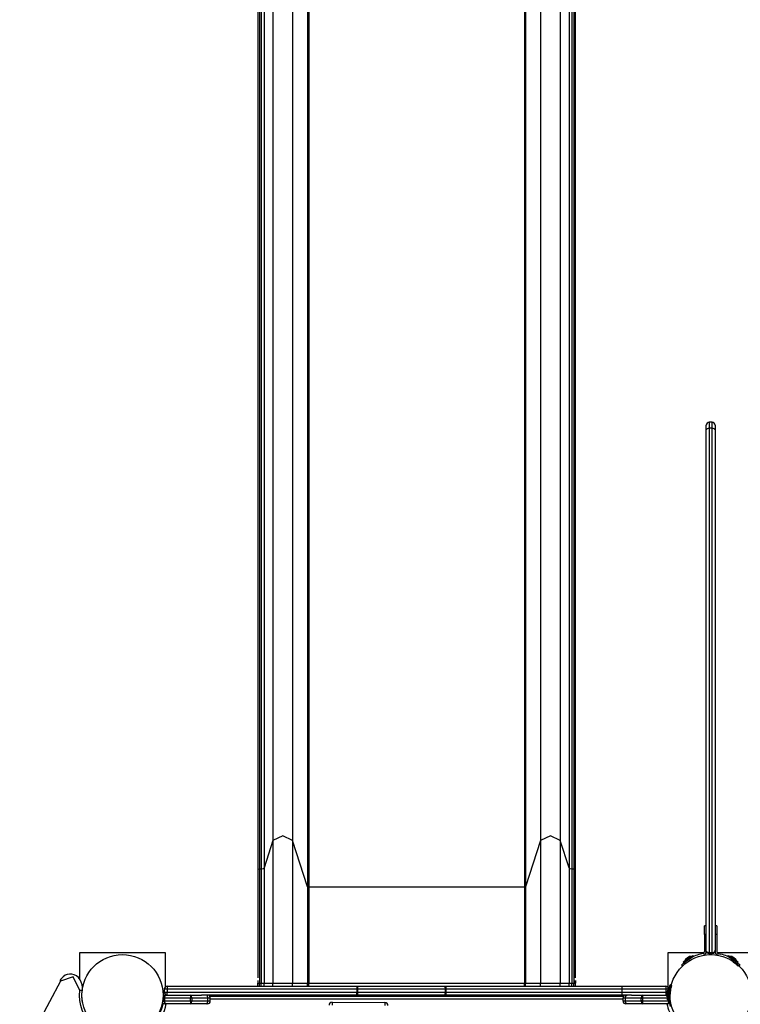
# Model space of a CAD drawing. Units: inches. Extents: x 233 to 361, y 128 to 291.
# Drawn here: x 258 to 271, y 178 to 195 of the extents above; entities that cross this region are included whole.
import ezdxf

# ---------------------------------------------------------------- set-up
doc = ezdxf.new("R2010")
doc.units = ezdxf.units.IN
doc.header["$MEASUREMENT"] = 0
doc.layers.add('Ebene 1', color=7, linetype='Continuous')

# ---------------------------------------------------------------- blocks, each defined once
blk = doc.blocks.new('block 2')
at = {"layer": 'Ebene 1', "color": 179, "lineweight": 25, "true_color": 0x1a171b}
for points in [[(262.628, 197.031), (262.628, 180.816)], [(262.963, 197.031), (262.963, 180.816)], [(267.177, 197.031), (267.177, 180.816)], [(267.512, 197.031), (267.512, 180.816)], [(262.37, 196.527), (262.37, 180.312)], [(262.397, 196.542), (262.397, 180.327)], [(262.427, 196.542), (262.427, 180.327)], [(262.477, 196.565), (262.477, 180.35)], [(267.663, 196.565), (267.663, 180.35)], [(267.712, 196.542), (267.712, 180.327)], [(267.742, 196.542), (267.742, 180.327)], [(267.77, 180.312), (267.77, 196.527)], [(263.217, 196.245), (263.217, 180.03)], [(263.237, 196.236), (263.237, 180.021)], [(266.903, 196.236), (266.903, 180.021)], [(266.923, 196.245), (266.923, 180.03)], [(270.095, 187.931), (270.045, 187.931)], [(270.045, 187.931), (270.045, 187.904), (270.045, 187.83)], [(270.095, 187.83), (270.095, 187.904), (270.095, 187.931)], [(269.995, 187.801), (269.995, 187.86), (269.995, 187.881)], [(270.045, 187.83), (270.009, 187.821), (269.995, 187.801)], [(269.995, 178.941), (269.995, 180.46), (269.995, 182.006), (269.995, 183.547), (269.995, 185.048), (269.995, 186.476), (269.995, 187.801)], [(270.095, 187.83), (270.045, 187.83)], [(270.045, 187.83), (270.045, 186.496), (270.045, 185.056), (270.045, 183.544), (270.045, 181.992), (270.045, 180.434), (270.045, 178.906)], [(270.095, 178.906), (270.095, 180.434), (270.095, 181.992), (270.095, 183.544), (270.095, 185.056), (270.095, 186.496), (270.095, 187.83)], [(270.145, 187.801), (270.13, 187.821), (270.095, 187.83)], [(270.145, 187.881), (270.145, 187.86), (270.145, 187.801)], [(270.145, 187.801), (270.145, 186.476), (270.145, 185.048), (270.145, 183.547), (270.145, 182.006), (270.145, 180.46), (270.145, 178.941)], [(262.963, 180.816), (262.795, 180.893), (262.628, 180.816)], [(267.512, 180.816), (267.345, 180.893), (267.177, 180.816)], [(262.628, 180.816), (262.477, 180.35)], [(262.628, 180.816), (262.628, 179.653), (262.628, 178.387)], [(263.217, 180.03), (262.963, 180.816)], [(262.963, 180.816), (262.963, 179.653), (262.963, 178.387)], [(267.177, 180.816), (266.923, 180.03)], [(267.177, 180.816), (267.177, 179.653), (267.177, 178.387)], [(267.663, 180.35), (267.512, 180.816)], [(267.512, 180.816), (267.512, 179.653), (267.512, 178.387)], [(262.397, 180.327), (262.378, 180.323), (262.37, 180.312)], [(262.37, 180.312), (262.37, 179.435), (262.37, 178.481)], [(262.427, 180.327), (262.397, 180.327)], [(262.397, 180.327), (262.397, 179.399), (262.397, 178.387)], [(262.477, 180.35), (262.459, 180.334), (262.427, 180.327)], [(262.427, 180.327), (262.427, 179.399), (262.427, 178.387)], [(262.477, 180.35), (262.477, 179.411), (262.477, 178.387)], [(267.663, 180.35), (267.663, 179.411), (267.663, 178.387)], [(267.712, 180.327), (267.68, 180.334), (267.663, 180.35)], [(267.742, 180.327), (267.712, 180.327)], [(267.712, 180.327), (267.712, 179.399), (267.712, 178.387)], [(267.742, 180.327), (267.742, 179.399), (267.742, 178.387)], [(267.77, 180.312), (267.762, 180.323), (267.742, 180.327)], [(267.77, 178.48), (267.77, 179.435), (267.77, 180.312)], [(263.217, 180.03), (263.217, 179.244), (263.217, 178.387)], [(263.237, 180.021), (263.224, 180.023), (263.217, 180.03)], [(266.903, 180.021), (263.237, 180.021)], [(263.237, 180.021), (263.237, 179.239), (263.237, 178.387)], [(266.923, 180.03), (266.916, 180.023), (266.903, 180.021)], [(266.903, 180.021), (266.903, 179.239), (266.903, 178.387)], [(266.923, 180.03), (266.923, 179.244), (266.923, 178.387)], [(269.995, 179.367), (269.965, 179.367)], [(269.965, 179.217), (269.965, 179.323), (269.965, 179.367)], [(269.965, 179.217), (269.965, 178.926)], [(269.995, 179.217), (269.965, 179.217)], [(270.175, 179.367), (270.145, 179.367)], [(270.175, 179.217), (270.145, 179.217)], [(270.175, 179.367), (270.175, 179.323), (270.175, 179.217)], [(270.175, 179.217), (270.175, 178.926)], [(259.345, 178.912), (260.795, 178.912)], [(259.345, 178.446), (259.345, 178.912)], [(260.795, 178.912), (260.795, 178.323)], [(269.345, 178.323), (269.345, 178.912)], [(269.345, 178.912), (269.962, 178.912)], [(269.943, 178.897), (269.894, 178.883)], [(269.994, 178.912), (270.005, 178.912)], [(269.995, 178.926), (269.995, 178.951)], [(270.045, 178.906), (270.025, 178.909), (270.009, 178.917), (269.998, 178.928), (269.995, 178.941)], [(270.045, 178.891), (270.025, 178.895), (270.009, 178.906), (269.998, 178.923), (269.995, 178.941)], [(270.095, 178.906), (270.045, 178.906)], [(270.045, 178.906), (270.045, 178.895), (270.045, 178.891)], [(270.095, 178.891), (270.045, 178.891)], [(270.145, 178.941), (270.141, 178.928), (270.131, 178.917), (270.115, 178.909), (270.095, 178.906)], [(270.145, 178.941), (270.141, 178.923), (270.131, 178.906), (270.115, 178.895), (270.095, 178.891)], [(270.095, 178.891), (270.095, 178.895), (270.095, 178.906)], [(270.135, 178.912), (270.146, 178.912)], [(270.145, 178.926), (270.145, 178.951)], [(270.178, 178.912), (270.795, 178.912)], [(270.197, 178.897), (270.245, 178.883)], [(269.576, 178.698), (269.577, 178.699), (269.578, 178.701), (269.58, 178.702), (269.582, 178.704), (269.585, 178.707), (269.588, 178.71), (269.591, 178.713), (269.595, 178.717), (269.599, 178.721), (269.604, 178.725), (269.609, 178.729), (269.61, 178.73), (269.61, 178.731), (269.611, 178.732), (269.612, 178.732), (269.612, 178.733), (269.613, 178.734), (269.614, 178.734), (269.615, 178.735), (269.616, 178.735), (269.616, 178.736), (269.617, 178.737), (269.618, 178.737), (269.618, 178.738), (269.62, 178.739), (269.62, 178.739), (269.621, 178.74), (269.622, 178.741), (269.623, 178.741), (269.624, 178.742), (269.624, 178.743), (269.625, 178.743), (269.626, 178.744), (269.627, 178.745), (269.628, 178.745), (269.628, 178.746), (269.629, 178.747), (269.63, 178.748), (269.631, 178.748), (269.632, 178.749), (269.632, 178.75), (269.634, 178.751), (269.635, 178.751), (269.635, 178.752), (269.636, 178.753), (269.637, 178.754), (269.638, 178.754), (269.639, 178.755), (269.64, 178.756), (269.641, 178.756), (269.642, 178.757), (269.643, 178.758), (269.644, 178.759), (269.645, 178.759), (269.646, 178.76), (269.647, 178.761), (269.647, 178.762), (269.648, 178.762), (269.65, 178.763), (269.651, 178.764), (269.652, 178.765), (269.652, 178.765), (269.653, 178.766), (269.655, 178.767), (269.656, 178.768), (269.657, 178.768), (269.657, 178.769), (269.658, 178.77), (269.659, 178.77), (269.66, 178.771), (269.662, 178.772), (269.662, 178.773), (269.664, 178.774), (269.665, 178.774), (269.666, 178.775), (269.667, 178.776), (269.668, 178.776), (269.668, 178.777), (269.67, 178.778), (269.671, 178.779), (269.672, 178.779), (269.673, 178.78), (269.674, 178.781), (269.675, 178.782), (269.676, 178.783), (269.677, 178.783), (269.678, 178.784), (269.679, 178.785), (269.681, 178.785), (269.682, 178.786), (269.683, 178.787), (269.684, 178.787), (269.685, 178.788), (269.686, 178.789), (269.687, 178.79), (269.688, 178.791), (269.689, 178.791), (269.69, 178.792), (269.692, 178.793), (269.693, 178.794), (269.694, 178.794), (269.695, 178.795), (269.696, 178.796)], [(269.604, 178.754), (269.688, 178.808), (269.771, 178.862)], [(269.604, 178.754), (269.612, 178.741)], [(269.612, 178.741), (269.635, 178.756), (269.692, 178.793)], [(269.647, 178.806), (269.633, 178.773)], [(269.647, 178.806), (269.677, 178.825), (269.706, 178.844)], [(269.709, 178.775), (269.696, 178.796)], [(269.742, 178.843), (269.706, 178.844)], [(269.708, 178.803), (269.759, 178.837), (269.78, 178.85)], [(269.738, 178.82), (269.738, 178.823)], [(269.78, 178.85), (269.771, 178.862)], [(269.942, 178.866), (269.95, 178.867)], [(270.197, 178.866), (270.189, 178.867)], [(270.368, 178.862), (270.36, 178.85)], [(270.36, 178.85), (270.38, 178.837), (270.432, 178.803)], [(270.368, 178.862), (270.452, 178.808), (270.536, 178.754)], [(270.433, 178.844), (270.397, 178.843)], [(270.402, 178.823), (270.402, 178.82)], [(270.428, 178.77), (270.44, 178.762), (270.452, 178.754), (270.463, 178.746), (270.474, 178.738), (270.494, 178.722), (270.511, 178.707), (270.524, 178.695), (270.534, 178.685), (270.537, 178.682), (270.54, 178.68), (270.542, 178.678), (270.542, 178.677)], [(270.431, 178.775), (270.444, 178.796)], [(270.433, 178.844), (270.463, 178.825), (270.492, 178.806)], [(270.444, 178.796), (270.445, 178.795), (270.445, 178.795), (270.446, 178.795), (270.446, 178.794), (270.447, 178.794), (270.448, 178.794), (270.448, 178.793), (270.449, 178.793), (270.449, 178.793), (270.45, 178.792), (270.45, 178.791), (270.451, 178.791), (270.451, 178.791), (270.452, 178.79), (270.452, 178.79), (270.453, 178.789), (270.454, 178.789), (270.454, 178.789), (270.455, 178.788), (270.455, 178.788), (270.456, 178.788), (270.457, 178.787), (270.457, 178.787), (270.458, 178.786), (270.458, 178.786), (270.459, 178.786), (270.459, 178.785), (270.46, 178.785), (270.46, 178.785), (270.461, 178.784), (270.462, 178.784), (270.462, 178.784), (270.463, 178.783), (270.463, 178.783), (270.464, 178.782), (270.464, 178.782), (270.465, 178.782), (270.465, 178.781), (270.466, 178.781), (270.467, 178.78), (270.467, 178.78), (270.468, 178.78), (270.468, 178.779), (270.469, 178.779), (270.469, 178.779), (270.47, 178.778), (270.47, 178.778), (270.471, 178.777), (270.472, 178.777), (270.472, 178.776), (270.473, 178.776), (270.473, 178.776), (270.474, 178.776), (270.474, 178.775), (270.475, 178.775), (270.475, 178.774), (270.476, 178.774), (270.477, 178.773), (270.477, 178.773), (270.477, 178.773), (270.478, 178.772), (270.479, 178.772), (270.479, 178.772), (270.48, 178.771), (270.48, 178.77), (270.481, 178.77), (270.481, 178.77), (270.482, 178.769), (270.482, 178.769), (270.483, 178.769), (270.483, 178.768), (270.484, 178.768), (270.484, 178.768), (270.485, 178.767), (270.485, 178.767), (270.486, 178.766), (270.486, 178.766), (270.487, 178.766), (270.487, 178.765), (270.488, 178.765), (270.488, 178.765), (270.489, 178.764), (270.489, 178.764), (270.49, 178.764), (270.49, 178.763), (270.491, 178.762), (270.492, 178.762), (270.492, 178.762), (270.492, 178.762), (270.493, 178.761), (270.493, 178.761), (270.494, 178.76), (270.494, 178.76), (270.495, 178.759), (270.495, 178.759), (270.496, 178.759), (270.496, 178.758), (270.497, 178.758), (270.497, 178.757), (270.498, 178.757), (270.498, 178.757), (270.499, 178.756), (270.499, 178.756), (270.5, 178.756), (270.5, 178.755), (270.501, 178.755), (270.501, 178.754), (270.502, 178.754), (270.502, 178.754), (270.503, 178.753), (270.503, 178.753), (270.504, 178.753), (270.504, 178.752), (270.505, 178.752), (270.505, 178.752), (270.505, 178.751), (270.506, 178.751), (270.506, 178.751), (270.507, 178.75), (270.508, 178.75), (270.508, 178.749), (270.508, 178.749), (270.509, 178.748), (270.509, 178.748), (270.51, 178.748), (270.51, 178.747), (270.511, 178.747), (270.511, 178.747), (270.511, 178.746), (270.512, 178.746), (270.512, 178.745), (270.513, 178.745), (270.513, 178.745), (270.513, 178.744), (270.514, 178.744), (270.515, 178.744), (270.515, 178.743), (270.515, 178.743), (270.516, 178.743), (270.516, 178.742), (270.517, 178.742), (270.517, 178.742), (270.517, 178.741), (270.518, 178.741), (270.518, 178.741), (270.519, 178.74), (270.519, 178.74), (270.519, 178.739), (270.52, 178.739), (270.521, 178.739), (270.521, 178.738), (270.521, 178.738), (270.521, 178.738), (270.522, 178.737), (270.522, 178.737), (270.523, 178.737), (270.523, 178.736), (270.524, 178.736), (270.524, 178.736), (270.524, 178.735), (270.525, 178.735), (270.525, 178.735), (270.525, 178.734), (270.526, 178.734), (270.526, 178.734), (270.527, 178.733), (270.527, 178.733), (270.528, 178.732), (270.528, 178.732), (270.528, 178.732), (270.529, 178.732), (270.529, 178.731), (270.529, 178.731), (270.53, 178.731), (270.53, 178.73), (270.53, 178.73), (270.531, 178.729), (270.531, 178.729), (270.531, 178.729), (270.532, 178.728), (270.532, 178.728), (270.532, 178.728), (270.533, 178.727), (270.533, 178.727), (270.534, 178.727), (270.534, 178.727), (270.534, 178.726), (270.535, 178.726), (270.535, 178.726), (270.535, 178.725), (270.536, 178.725), (270.536, 178.725), (270.536, 178.725), (270.537, 178.724), (270.537, 178.724), (270.537, 178.724), (270.538, 178.723), (270.538, 178.723), (270.538, 178.723), (270.539, 178.723), (270.539, 178.722), (270.539, 178.722), (270.54, 178.722), (270.54, 178.722), (270.54, 178.721), (270.541, 178.721), (270.541, 178.721), (270.541, 178.72), (270.541, 178.72), (270.542, 178.72), (270.542, 178.719), (270.542, 178.719), (270.543, 178.719), (270.543, 178.719), (270.543, 178.718), (270.543, 178.718), (270.544, 178.717), (270.544, 178.717), (270.544, 178.717), (270.545, 178.717), (270.545, 178.717), (270.545, 178.717), (270.545, 178.716), (270.546, 178.716), (270.546, 178.715), (270.546, 178.715), (270.547, 178.715), (270.547, 178.715), (270.547, 178.715), (270.547, 178.715), (270.547, 178.714), (270.548, 178.714), (270.548, 178.714), (270.549, 178.713), (270.549, 178.713), (270.549, 178.712), (270.55, 178.712), (270.551, 178.711), (270.551, 178.711), (270.551, 178.711), (270.552, 178.71), (270.552, 178.71), (270.553, 178.709), (270.553, 178.709), (270.553, 178.708), (270.554, 178.708), (270.554, 178.708), (270.555, 178.707), (270.555, 178.707), (270.555, 178.707), (270.556, 178.706), (270.556, 178.706), (270.556, 178.706), (270.557, 178.705), (270.557, 178.705), (270.557, 178.705), (270.558, 178.704), (270.558, 178.704), (270.558, 178.704), (270.559, 178.703), (270.559, 178.703), (270.559, 178.703), (270.56, 178.703), (270.56, 178.702), (270.56, 178.702), (270.56, 178.702), (270.561, 178.701), (270.561, 178.701), (270.561, 178.701), (270.562, 178.7), (270.562, 178.7), (270.562, 178.7), (270.562, 178.699), (270.563, 178.699), (270.563, 178.699), (270.563, 178.698), (270.564, 178.698)], [(270.447, 178.794), (270.504, 178.756), (270.528, 178.741)], [(270.452, 178.754), (270.474, 178.738), (270.508, 178.71)], [(270.464, 178.753), (270.467, 178.757)], [(270.507, 178.773), (270.492, 178.806)], [(270.524, 178.735), (270.525, 178.735), (270.525, 178.734), (270.526, 178.734), (270.526, 178.734), (270.527, 178.733), (270.527, 178.733), (270.528, 178.732), (270.528, 178.732), (270.528, 178.732), (270.529, 178.732), (270.529, 178.731), (270.529, 178.731), (270.53, 178.731), (270.53, 178.73), (270.53, 178.73), (270.531, 178.729), (270.531, 178.729), (270.531, 178.729), (270.532, 178.728), (270.532, 178.728), (270.532, 178.728), (270.533, 178.727), (270.533, 178.727), (270.534, 178.727), (270.534, 178.727), (270.534, 178.726), (270.535, 178.726), (270.535, 178.726), (270.535, 178.725), (270.536, 178.725), (270.536, 178.725), (270.536, 178.725), (270.537, 178.724), (270.537, 178.724), (270.537, 178.724), (270.538, 178.723), (270.538, 178.723), (270.538, 178.723), (270.539, 178.723), (270.539, 178.722), (270.539, 178.722), (270.54, 178.722), (270.54, 178.722), (270.54, 178.721), (270.541, 178.721), (270.541, 178.721), (270.541, 178.72), (270.541, 178.72), (270.542, 178.72), (270.542, 178.719), (270.542, 178.719), (270.543, 178.719), (270.543, 178.719), (270.543, 178.718), (270.543, 178.718), (270.544, 178.717), (270.544, 178.717), (270.544, 178.717), (270.545, 178.717), (270.545, 178.717), (270.545, 178.717), (270.545, 178.716), (270.546, 178.716), (270.546, 178.715), (270.546, 178.715), (270.547, 178.715), (270.547, 178.715), (270.547, 178.715), (270.547, 178.715), (270.547, 178.714), (270.548, 178.714), (270.548, 178.714), (270.549, 178.713), (270.549, 178.713), (270.549, 178.712), (270.55, 178.712), (270.551, 178.711), (270.551, 178.711), (270.551, 178.711), (270.552, 178.71), (270.552, 178.71), (270.553, 178.709), (270.553, 178.709), (270.553, 178.708), (270.554, 178.708), (270.554, 178.708), (270.555, 178.707), (270.555, 178.707), (270.555, 178.707), (270.556, 178.706), (270.556, 178.706), (270.556, 178.706), (270.557, 178.705), (270.557, 178.705), (270.557, 178.705), (270.558, 178.704), (270.558, 178.704), (270.558, 178.704), (270.559, 178.703), (270.559, 178.703), (270.559, 178.703), (270.56, 178.703), (270.56, 178.702), (270.56, 178.702), (270.56, 178.702), (270.561, 178.701), (270.561, 178.701), (270.561, 178.701), (270.562, 178.7), (270.562, 178.7), (270.562, 178.7), (270.562, 178.699), (270.563, 178.699), (270.563, 178.699), (270.563, 178.698), (270.564, 178.698)], [(270.528, 178.741), (270.536, 178.754)], [(259.39, 178.26), (259.392, 178.288), (259.391, 178.317), (259.384, 178.363), (259.37, 178.407), (259.348, 178.448), (259.32, 178.484), (259.287, 178.512), (259.25, 178.532), (259.21, 178.543), (259.17, 178.545), (259.131, 178.538), (259.095, 178.523), (259.061, 178.5), (259.032, 178.471), (259.02, 178.456), (259.009, 178.439)], [(269.576, 178.698), (269.587, 178.688), (269.598, 178.677)], [(270.542, 178.677), (270.553, 178.688), (270.564, 178.698)], [(259.018, 178.424), (258.643, 177.719), (258.323, 176.974)], [(259.009, 178.439), (259.01, 178.433), (259.018, 178.424)], [(259.343, 178.267), (259.231, 178.5), (259.018, 178.424)], [(262.37, 178.437), (262.37, 178.387)], [(262.37, 178.437), (262.37, 178.425), (262.37, 178.412), (262.37, 178.406), (262.37, 178.4), (262.37, 178.398), (262.37, 178.397), (262.37, 178.396), (262.37, 178.396), (262.37, 178.396), (262.37, 178.395), (262.37, 178.394), (262.37, 178.393), (262.37, 178.39), (262.37, 178.387)], [(262.37, 178.337), (262.37, 178.387)], [(262.37, 178.387), (262.378, 178.387), (262.397, 178.387)], [(262.397, 178.337), (262.397, 178.387)], [(262.397, 178.387), (262.427, 178.387)], [(262.427, 178.337), (262.427, 178.387)], [(262.427, 178.387), (262.459, 178.387), (262.477, 178.387)], [(262.477, 178.337), (262.477, 178.387)], [(262.477, 178.387), (262.628, 178.387)], [(262.628, 178.337), (262.628, 178.387)], [(262.628, 178.387), (262.795, 178.387), (262.963, 178.387)], [(262.963, 178.337), (262.963, 178.387)], [(262.963, 178.387), (263.217, 178.387)], [(263.217, 178.337), (263.217, 178.387)], [(263.217, 178.387), (263.224, 178.387), (263.237, 178.387)], [(263.237, 178.337), (263.237, 178.387)], [(263.237, 178.387), (266.903, 178.387)], [(266.903, 178.337), (266.903, 178.387)], [(266.903, 178.387), (266.916, 178.387), (266.923, 178.387)], [(266.923, 178.337), (266.923, 178.387)], [(266.923, 178.387), (267.177, 178.387)], [(267.177, 178.337), (267.177, 178.387)], [(267.177, 178.387), (267.345, 178.387), (267.512, 178.387)], [(267.512, 178.337), (267.512, 178.387)], [(267.512, 178.387), (267.663, 178.387)], [(267.663, 178.337), (267.663, 178.387)], [(267.663, 178.387), (267.68, 178.387), (267.712, 178.387)], [(267.712, 178.337), (267.712, 178.387)], [(267.712, 178.387), (267.742, 178.387)], [(267.742, 178.337), (267.742, 178.387)], [(267.742, 178.387), (267.762, 178.387), (267.77, 178.387)], [(267.77, 178.437), (267.77, 178.387)], [(267.77, 178.387), (267.77, 178.393), (267.77, 178.4), (267.77, 178.406), (267.77, 178.412), (267.77, 178.425), (267.77, 178.437)], [(267.77, 178.337), (267.77, 178.387)], [(260.081, 177.447), (259.94, 177.459), (259.803, 177.498), (259.737, 177.528), (259.673, 177.565), (259.613, 177.609), (259.556, 177.66), (259.504, 177.719), (259.457, 177.783), (259.417, 177.854), (259.384, 177.93), (259.36, 178.011), (259.345, 178.095), (259.339, 178.181), (259.343, 178.267)], [(259.385, 178.263), (259.376, 178.263), (259.365, 178.264), (259.354, 178.265), (259.343, 178.267)], [(259.378, 178.267), (259.373, 178.181), (259.379, 178.095), (259.385, 178.058)], [(260.78, 178.287), (260.78, 178.237)], [(260.83, 178.287), (260.794, 178.287), (260.78, 178.287)], [(260.78, 178.237), (260.794, 178.237), (260.83, 178.237)], [(260.83, 178.337), (264.056, 178.337)], [(260.83, 178.337), (260.83, 178.323), (260.83, 178.287)], [(264.056, 178.287), (260.83, 178.287)], [(260.83, 178.287), (260.83, 178.237)], [(260.83, 178.237), (264.056, 178.237)], [(260.83, 178.187), (260.83, 178.202), (260.83, 178.237)], [(264.056, 178.337), (264.056, 178.323), (264.056, 178.287)], [(264.056, 178.337), (264.057, 178.337), (264.059, 178.337)], [(264.056, 178.287), (264.056, 178.237)], [(264.064, 178.287), (264.06, 178.287), (264.056, 178.287)], [(264.056, 178.187), (264.056, 178.202), (264.056, 178.237)], [(264.056, 178.237), (264.06, 178.237), (264.064, 178.237)], [(264.059, 178.337), (265.548, 178.337)], [(264.059, 178.337), (264.063, 178.323), (264.064, 178.287)], [(264.064, 178.237), (264.063, 178.202), (264.059, 178.187)], [(264.064, 178.287), (264.064, 178.237)], [(265.553, 178.287), (264.064, 178.287)], [(264.064, 178.237), (265.553, 178.237)], [(265.548, 178.337), (265.552, 178.323), (265.553, 178.287)], [(265.548, 178.337), (265.559, 178.337), (265.569, 178.337)], [(265.553, 178.237), (265.552, 178.202), (265.548, 178.187)], [(265.553, 178.287), (265.553, 178.237)], [(265.566, 178.287), (265.56, 178.287), (265.553, 178.287)], [(265.553, 178.237), (265.56, 178.237), (265.566, 178.237)], [(265.569, 178.337), (265.568, 178.323), (265.566, 178.287)], [(268.558, 178.287), (265.566, 178.287)], [(265.566, 178.287), (265.566, 178.237)], [(265.566, 178.237), (268.558, 178.237)], [(265.566, 178.237), (265.568, 178.202), (265.569, 178.187)], [(265.569, 178.337), (268.56, 178.337)], [(268.56, 178.337), (268.558, 178.323), (268.558, 178.287)], [(268.558, 178.287), (268.558, 178.237)], [(268.562, 178.287), (268.56, 178.287), (268.558, 178.287)], [(268.558, 178.237), (268.56, 178.237), (268.562, 178.237)], [(268.558, 178.237), (268.558, 178.202), (268.56, 178.187)], [(268.56, 178.337), (268.561, 178.337), (268.562, 178.337)], [(268.562, 178.337), (269.31, 178.337)], [(268.562, 178.337), (268.562, 178.323), (268.562, 178.287)], [(269.31, 178.287), (268.562, 178.287)], [(268.562, 178.287), (268.562, 178.237)], [(268.562, 178.237), (269.31, 178.237)], [(268.562, 178.237), (268.562, 178.202), (268.562, 178.187)], [(269.31, 178.337), (269.31, 178.323), (269.31, 178.287)], [(269.31, 178.287), (269.31, 178.237)], [(269.345, 178.287), (269.329, 178.287), (269.31, 178.287)], [(269.31, 178.237), (269.31, 178.202), (269.31, 178.187)], [(269.31, 178.237), (269.316, 178.237), (269.323, 178.237)], [(269.319, 178.173), (269.321, 178.209), (269.323, 178.243)], [(269.344, 178.273), (269.323, 178.243)], [(269.336, 178.108), (269.341, 178.208), (269.346, 178.308)], [(269.361, 178.307), (269.346, 178.308)], [(269.356, 178.207), (269.356, 178.208), (269.356, 178.208), (269.356, 178.209), (269.356, 178.21), (269.356, 178.21), (269.356, 178.211), (269.356, 178.212), (269.356, 178.212), (269.356, 178.213), (269.356, 178.214), (269.356, 178.214), (269.356, 178.215), (269.356, 178.215), (269.356, 178.216), (269.356, 178.217), (269.356, 178.218), (269.357, 178.218), (269.357, 178.219), (269.357, 178.22), (269.357, 178.221), (269.357, 178.221), (269.357, 178.222), (269.357, 178.223), (269.357, 178.223), (269.357, 178.224), (269.357, 178.224), (269.357, 178.225), (269.357, 178.226), (269.357, 178.227), (269.357, 178.227), (269.357, 178.228), (269.357, 178.229), (269.357, 178.229), (269.357, 178.23), (269.357, 178.231), (269.357, 178.232), (269.357, 178.232), (269.358, 178.233), (269.358, 178.233), (269.358, 178.234), (269.358, 178.235), (269.358, 178.235), (269.358, 178.236), (269.358, 178.237), (269.358, 178.238), (269.358, 178.238), (269.358, 178.239), (269.358, 178.239), (269.358, 178.24), (269.358, 178.241), (269.358, 178.241), (269.358, 178.242), (269.358, 178.243), (269.358, 178.243), (269.359, 178.244), (269.359, 178.245), (269.359, 178.245), (269.359, 178.246), (269.359, 178.247), (269.359, 178.248), (269.359, 178.248), (269.359, 178.249), (269.359, 178.249), (269.359, 178.25), (269.36, 178.251), (269.36, 178.251), (269.36, 178.252), (269.36, 178.253), (269.36, 178.253), (269.36, 178.254), (269.36, 178.254), (269.36, 178.255), (269.36, 178.256), (269.36, 178.256), (269.36, 178.257), (269.36, 178.258), (269.36, 178.258), (269.36, 178.259), (269.361, 178.26), (269.361, 178.26), (269.361, 178.261), (269.361, 178.262), (269.361, 178.262), (269.361, 178.263), (269.361, 178.264), (269.361, 178.264), (269.361, 178.265), (269.361, 178.265), (269.361, 178.266), (269.361, 178.266), (269.361, 178.267), (269.362, 178.268), (269.362, 178.269), (269.362, 178.269), (269.362, 178.27), (269.362, 178.27), (269.362, 178.271), (269.362, 178.272), (269.362, 178.272), (269.362, 178.273), (269.362, 178.273), (269.362, 178.274), (269.362, 178.274), (269.363, 178.275), (269.363, 178.276), (269.363, 178.276), (269.363, 178.277), (269.363, 178.278), (269.363, 178.278), (269.363, 178.279), (269.363, 178.28), (269.363, 178.28), (269.363, 178.281), (269.363, 178.281), (269.363, 178.282), (269.364, 178.282), (269.364, 178.283), (269.364, 178.284), (269.364, 178.284), (269.364, 178.285), (269.364, 178.285), (269.364, 178.286), (269.364, 178.286), (269.364, 178.287), (269.364, 178.287), (269.364, 178.288), (269.365, 178.289), (269.365, 178.29), (269.365, 178.29), (269.365, 178.29), (269.365, 178.291), (269.365, 178.292), (269.365, 178.292), (269.365, 178.293), (269.365, 178.293), (269.365, 178.294), (269.365, 178.294), (269.366, 178.295), (269.366, 178.296), (269.366, 178.296), (269.366, 178.297), (269.366, 178.297), (269.366, 178.298), (269.366, 178.298), (269.367, 178.299), (269.367, 178.299), (269.367, 178.3), (269.367, 178.3), (269.367, 178.301), (269.367, 178.301), (269.367, 178.302), (269.367, 178.302), (269.367, 178.303), (269.367, 178.303), (269.368, 178.304), (269.368, 178.304), (269.368, 178.305), (269.368, 178.306), (269.368, 178.306), (269.368, 178.306), (269.368, 178.307), (269.368, 178.308), (269.368, 178.308), (269.368, 178.309), (269.368, 178.309), (269.369, 178.31), (269.369, 178.31), (269.369, 178.311), (269.369, 178.311), (269.369, 178.312), (269.369, 178.312), (269.369, 178.313), (269.369, 178.313), (269.369, 178.314), (269.369, 178.314), (269.369, 178.315), (269.37, 178.315), (269.37, 178.315), (269.37, 178.316), (269.37, 178.316), (269.37, 178.317), (269.37, 178.317), (269.37, 178.318), (269.37, 178.318), (269.37, 178.319), (269.37, 178.319), (269.37, 178.32), (269.371, 178.32), (269.371, 178.321), (269.371, 178.321), (269.371, 178.322), (269.371, 178.322), (269.371, 178.323), (269.371, 178.323), (269.371, 178.323), (269.371, 178.324), (269.371, 178.324), (269.371, 178.325), (269.372, 178.325), (269.372, 178.325), (269.372, 178.326), (269.372, 178.326), (269.372, 178.327), (269.372, 178.327), (269.372, 178.327), (269.373, 178.328), (269.373, 178.328), (269.373, 178.328), (269.373, 178.329), (269.373, 178.33), (269.373, 178.33), (269.373, 178.33), (269.373, 178.331), (269.373, 178.331), (269.373, 178.331), (269.373, 178.332), (269.373, 178.332), (269.374, 178.332), (269.374, 178.333), (269.374, 178.334), (269.374, 178.334), (269.374, 178.334), (269.374, 178.334), (269.374, 178.335), (269.374, 178.335), (269.374, 178.336), (269.374, 178.336), (269.374, 178.336), (269.374, 178.337), (269.375, 178.337), (269.375, 178.337), (269.375, 178.338), (269.375, 178.338), (269.375, 178.338), (269.375, 178.339), (269.375, 178.339), (269.375, 178.339), (269.375, 178.34), (269.375, 178.34), (269.375, 178.34), (269.375, 178.341), (269.375, 178.341), (269.376, 178.341), (269.376, 178.342), (269.376, 178.342), (269.376, 178.342), (269.376, 178.342), (269.376, 178.343), (269.376, 178.343), (269.376, 178.343), (269.376, 178.344), (269.376, 178.344), (269.376, 178.344), (269.376, 178.344), (269.376, 178.345), (269.376, 178.345), (269.376, 178.345), (269.377, 178.345), (269.377, 178.346), (269.377, 178.346), (269.377, 178.346), (269.377, 178.346), (269.377, 178.347), (269.377, 178.347), (269.377, 178.347), (269.377, 178.347), (269.378, 178.348), (269.378, 178.348), (269.378, 178.349), (269.378, 178.35), (269.378, 178.35), (269.378, 178.351), (269.378, 178.351), (269.378, 178.352), (269.378, 178.352), (269.379, 178.352), (269.379, 178.353), (269.379, 178.353), (269.379, 178.353), (269.379, 178.354), (269.379, 178.354), (269.379, 178.354), (269.379, 178.355), (269.379, 178.355), (269.379, 178.355), (269.379, 178.356), (269.379, 178.356), (269.38, 178.356), (269.38, 178.356), (269.38, 178.357), (269.38, 178.357), (269.38, 178.357), (269.38, 178.358), (269.38, 178.358), (269.38, 178.358), (269.38, 178.358), (269.38, 178.359), (269.38, 178.359)], [(269.356, 178.212), (269.36, 178.279), (269.361, 178.307)], [(269.361, 178.265), (269.361, 178.266), (269.361, 178.267), (269.362, 178.268), (269.362, 178.269), (269.362, 178.269), (269.362, 178.27), (269.362, 178.27), (269.362, 178.271), (269.362, 178.272), (269.362, 178.272), (269.362, 178.273), (269.362, 178.273), (269.362, 178.274), (269.362, 178.274), (269.363, 178.275), (269.363, 178.276), (269.363, 178.276), (269.363, 178.277), (269.363, 178.278), (269.363, 178.278), (269.363, 178.279), (269.363, 178.28), (269.363, 178.28), (269.363, 178.281), (269.363, 178.281), (269.363, 178.282), (269.364, 178.282), (269.364, 178.283), (269.364, 178.284), (269.364, 178.284), (269.364, 178.285), (269.364, 178.285), (269.364, 178.286), (269.364, 178.286), (269.364, 178.287), (269.364, 178.287), (269.364, 178.288), (269.365, 178.289), (269.365, 178.29), (269.365, 178.29), (269.365, 178.29), (269.365, 178.291), (269.365, 178.292), (269.365, 178.292), (269.365, 178.293), (269.365, 178.293), (269.365, 178.294), (269.365, 178.294), (269.366, 178.295), (269.366, 178.296), (269.366, 178.296), (269.366, 178.297), (269.366, 178.297), (269.366, 178.298), (269.366, 178.298), (269.367, 178.299), (269.367, 178.299), (269.367, 178.3), (269.367, 178.3), (269.367, 178.301), (269.367, 178.301), (269.367, 178.302), (269.367, 178.302), (269.367, 178.303), (269.367, 178.303), (269.368, 178.304), (269.368, 178.304), (269.368, 178.305), (269.368, 178.306), (269.368, 178.306), (269.368, 178.306), (269.368, 178.307), (269.368, 178.308), (269.368, 178.308), (269.368, 178.309), (269.368, 178.309), (269.369, 178.31), (269.369, 178.31), (269.369, 178.311), (269.369, 178.311), (269.369, 178.312), (269.369, 178.312), (269.369, 178.313), (269.369, 178.313), (269.369, 178.314), (269.369, 178.314), (269.369, 178.315), (269.37, 178.315), (269.37, 178.315), (269.37, 178.316), (269.37, 178.316), (269.37, 178.317), (269.37, 178.317), (269.37, 178.318), (269.37, 178.318), (269.37, 178.319), (269.37, 178.319), (269.37, 178.32), (269.371, 178.32), (269.371, 178.321), (269.371, 178.321), (269.371, 178.322), (269.371, 178.322), (269.371, 178.323), (269.371, 178.323), (269.371, 178.323), (269.371, 178.324), (269.371, 178.324), (269.371, 178.325), (269.372, 178.325), (269.372, 178.325), (269.372, 178.326), (269.372, 178.326), (269.372, 178.327), (269.372, 178.327), (269.372, 178.327), (269.373, 178.328), (269.373, 178.328), (269.373, 178.328), (269.373, 178.329), (269.373, 178.33), (269.373, 178.33), (269.373, 178.33), (269.373, 178.331), (269.373, 178.331), (269.373, 178.331), (269.373, 178.332), (269.373, 178.332), (269.374, 178.332), (269.374, 178.333), (269.374, 178.334), (269.374, 178.334), (269.374, 178.334), (269.374, 178.334), (269.374, 178.335), (269.374, 178.335), (269.374, 178.336), (269.374, 178.336), (269.374, 178.336), (269.374, 178.337), (269.375, 178.337), (269.375, 178.337), (269.375, 178.338), (269.375, 178.338), (269.375, 178.338), (269.375, 178.339), (269.375, 178.339), (269.375, 178.339), (269.375, 178.34), (269.375, 178.34), (269.375, 178.34), (269.375, 178.341), (269.375, 178.341), (269.376, 178.341), (269.376, 178.342), (269.376, 178.342), (269.376, 178.342), (269.376, 178.342), (269.376, 178.343), (269.376, 178.343), (269.376, 178.343), (269.376, 178.344), (269.376, 178.344), (269.376, 178.344), (269.376, 178.344), (269.376, 178.345), (269.376, 178.345), (269.376, 178.345), (269.377, 178.345), (269.377, 178.346), (269.377, 178.346), (269.377, 178.346), (269.377, 178.346), (269.377, 178.347), (269.377, 178.347), (269.377, 178.347)], [(269.374, 178.166), (269.376, 178.206), (269.378, 178.246)], [(269.409, 178.351), (269.395, 178.355), (269.38, 178.359)], [(269.386, 178.205), (269.387, 178.22), (269.388, 178.234), (269.389, 178.248), (269.391, 178.262), (269.395, 178.287), (269.399, 178.309), (269.403, 178.327), (269.406, 178.34), (269.408, 178.345), (269.409, 178.348), (269.409, 178.351), (269.409, 178.351)], [(260.752, 178.087), (260.763, 178.087), (260.772, 178.087)], [(260.772, 178.137), (260.765, 178.137), (260.758, 178.137)], [(260.76, 178.187), (260.777, 178.187), (260.793, 178.187)], [(260.772, 178.137), (260.776, 178.164), (260.787, 178.183)], [(260.778, 178.137), (260.772, 178.137)], [(260.772, 178.087), (260.772, 178.137)], [(260.772, 178.087), (260.778, 178.087)], [(260.772, 178.087), (260.776, 178.06), (260.787, 178.042)], [(260.778, 178.137), (260.787, 178.183)], [(260.778, 178.087), (260.778, 178.137)], [(260.778, 178.137), (260.78, 178.137), (260.782, 178.137)], [(260.778, 178.087), (260.78, 178.087), (260.782, 178.087)], [(260.787, 178.042), (260.778, 178.087)], [(260.789, 178.183), (260.782, 178.137)], [(260.782, 178.137), (260.782, 178.087)], [(261.227, 178.137), (260.782, 178.137)], [(260.782, 178.087), (261.227, 178.087)], [(260.782, 178.087), (260.789, 178.042)], [(260.787, 178.183), (260.788, 178.185), (260.79, 178.186), (260.791, 178.187), (260.792, 178.187), (260.792, 178.187), (260.792, 178.187), (260.793, 178.187), (260.793, 178.187)], [(260.787, 178.183), (260.788, 178.183), (260.789, 178.183)], [(260.793, 178.187), (260.791, 178.186), (260.789, 178.183)], [(260.793, 178.187), (261.227, 178.187)], [(260.795, 178.201), (260.795, 178.187)], [(261.227, 178.187), (261.415, 178.187)], [(261.227, 178.187), (261.227, 178.173), (261.227, 178.137)], [(261.251, 178.137), (261.244, 178.173), (261.227, 178.187)], [(261.227, 178.087), (261.227, 178.137)], [(261.251, 178.137), (261.24, 178.137), (261.227, 178.137)], [(261.227, 178.087), (261.24, 178.087), (261.251, 178.087)], [(261.227, 178.087), (261.227, 178.052), (261.227, 178.037)], [(261.227, 178.037), (261.244, 178.052), (261.251, 178.087)], [(261.251, 178.137), (261.251, 178.087)], [(261.52, 178.137), (261.251, 178.137)], [(261.251, 178.087), (261.52, 178.087)], [(264.056, 178.187), (261.415, 178.187)], [(261.52, 178.137), (261.513, 178.173), (261.496, 178.187)], [(261.496, 178.037), (261.513, 178.052), (261.52, 178.087)], [(261.52, 178.087), (261.52, 178.137)], [(261.562, 178.137), (261.551, 178.137), (261.52, 178.137)], [(261.52, 178.087), (261.551, 178.087), (261.562, 178.087)], [(261.552, 178.167), (268.587, 178.167)], [(261.562, 178.087), (261.562, 178.137)], [(268.577, 178.117), (261.562, 178.117)], [(263.632, 178.065), (264.532, 178.061)], [(263.632, 178.065), (263.632, 178.051), (263.632, 178.015)], [(264.059, 178.187), (264.057, 178.187), (264.056, 178.187)], [(265.548, 178.187), (264.059, 178.187)], [(264.532, 178.061), (264.532, 178.047), (264.532, 178.011)], [(265.569, 178.187), (265.559, 178.187), (265.548, 178.187)], [(268.56, 178.187), (265.569, 178.187)], [(268.562, 178.187), (268.561, 178.187), (268.56, 178.187)], [(268.725, 178.187), (268.562, 178.187)], [(268.577, 178.137), (268.577, 178.087)], [(268.62, 178.137), (268.589, 178.137), (268.577, 178.137)], [(268.577, 178.087), (268.589, 178.087), (268.62, 178.087)], [(268.62, 178.137), (268.627, 178.173), (268.643, 178.187)], [(268.889, 178.137), (268.62, 178.137)], [(268.62, 178.087), (268.62, 178.137)], [(268.62, 178.087), (268.889, 178.087)], [(268.643, 178.037), (268.627, 178.052), (268.62, 178.087)], [(268.725, 178.187), (268.912, 178.187)], [(268.912, 178.187), (268.896, 178.173), (268.889, 178.137)], [(268.889, 178.087), (268.889, 178.137)], [(268.889, 178.137), (268.9, 178.137), (268.912, 178.137)], [(268.889, 178.087), (268.896, 178.052), (268.912, 178.037)], [(268.912, 178.087), (268.9, 178.087), (268.889, 178.087)], [(268.912, 178.187), (269.32, 178.187)], [(268.912, 178.187), (268.912, 178.173), (268.912, 178.137)], [(269.338, 178.137), (268.912, 178.137)], [(268.912, 178.137), (268.912, 178.087)], [(268.912, 178.087), (269.357, 178.087)], [(268.912, 178.087), (268.912, 178.052), (268.912, 178.037)], [(269.319, 178.173), (269.338, 178.143)], [(269.336, 178.108), (269.351, 178.107)], [(269.351, 178.107), (269.352, 178.132), (269.355, 178.193)], [(269.351, 178.042), (269.357, 178.087)], [(269.356, 178.137), (269.352, 178.137)], [(269.362, 178.076), (269.353, 178.042)], [(269.364, 178.061), (269.359, 178.049), (269.353, 178.042)], [(269.354, 178.157), (269.355, 178.158)], [(269.38, 178.206), (269.356, 178.207)], [(269.357, 178.087), (269.357, 178.118)], [(269.36, 178.087), (269.359, 178.087), (269.357, 178.087)], [(260.793, 178.037), (260.769, 178.037), (260.743, 178.037)], [(260.787, 178.042), (260.788, 178.042), (260.789, 178.042)], [(260.793, 178.037), (260.793, 178.037), (260.792, 178.037), (260.792, 178.037), (260.792, 178.037), (260.791, 178.037), (260.79, 178.038), (260.788, 178.039), (260.787, 178.042)], [(260.789, 178.042), (260.791, 178.038), (260.793, 178.037)], [(261.227, 178.037), (260.793, 178.037)], [(261.496, 178.037), (261.227, 178.037)], [(261.512, 178.037), (261.508, 178.037), (261.496, 178.037)], [(268.643, 178.037), (268.632, 178.037), (268.628, 178.037)], [(268.912, 178.037), (268.643, 178.037)], [(269.347, 178.037), (268.912, 178.037)], [(269.347, 178.037), (269.349, 178.038), (269.351, 178.042)], [(269.353, 178.042), (269.351, 178.039), (269.35, 178.038), (269.349, 178.037), (269.348, 178.037), (269.348, 178.037), (269.348, 178.037), (269.347, 178.037), (269.347, 178.037)], [(269.368, 178.037), (269.357, 178.037), (269.347, 178.037)], [(269.353, 178.042), (269.352, 178.042), (269.351, 178.042)]]:
    blk.add_lwpolyline(points, dxfattribs=at)
for points in [[(270.045, 187.931), (270.017, 187.931), (269.995, 187.908), (269.995, 187.881)], [(270.145, 187.881), (270.145, 187.908), (270.122, 187.931), (270.095, 187.931)], [(269.894, 178.883), (269.824, 178.865), (269.757, 178.835), (269.696, 178.796)], [(269.943, 178.897), (269.956, 178.9), (269.965, 178.912), (269.965, 178.926)], [(269.95, 178.867), (269.976, 178.874), (269.995, 178.898), (269.995, 178.926)], [(270.145, 178.926), (270.145, 178.898), (270.163, 178.874), (270.189, 178.867)], [(270.175, 178.926), (270.175, 178.912), (270.184, 178.9), (270.197, 178.897)], [(270.444, 178.796), (270.383, 178.835), (270.316, 178.865), (270.245, 178.883)], [(260.83, 178.337), (260.803, 178.337), (260.78, 178.314), (260.78, 178.287)], [(260.78, 178.237), (260.78, 178.21), (260.803, 178.187), (260.83, 178.187)], [(269.356, 178.307), (269.348, 178.325), (269.33, 178.337), (269.31, 178.337)], [(261.562, 178.137), (261.562, 178.164), (261.54, 178.187), (261.512, 178.187)], [(261.512, 178.037), (261.54, 178.037), (261.562, 178.06), (261.562, 178.087)], [(263.632, 178.065), (263.604, 178.066), (263.581, 178.042), (263.582, 178.014)], [(264.582, 178.008), (264.584, 178.037), (264.561, 178.061), (264.532, 178.061)], [(268.628, 178.187), (268.6, 178.187), (268.577, 178.164), (268.577, 178.137)], [(268.577, 178.087), (268.577, 178.06), (268.6, 178.037), (268.628, 178.037)], [(269.31, 178.187), (269.313, 178.187), (269.317, 178.188), (269.32, 178.188)], [(269.356, 178.207), (269.352, 178.134), (269.36, 178.061), (269.379, 177.991)], [(260.198, 177.44), (260.506, 177.492), (260.751, 177.731), (260.814, 178.037)], [(260.485, 177.613), (260.626, 177.715), (260.725, 177.866), (260.762, 178.037)], [(260.755, 178.037), (260.753, 178.033), (260.751, 178.028), (260.75, 178.023)], [(269.326, 178.037), (269.335, 177.991), (269.349, 177.946), (269.367, 177.902)]]:
    blk.add_open_spline(points, degree=3, dxfattribs=at)
for points in [[(260.07, 178.877), (259.689, 178.877), (259.38, 178.568), (259.38, 178.187), (259.38, 177.807), (259.689, 177.497), (260.07, 177.497), (260.45, 177.497), (260.76, 177.807), (260.76, 178.187), (260.76, 178.566), (260.448, 178.877), (260.07, 178.877), (260.07, 178.877), (260.07, 178.877), (260.07, 178.877)], [(270.76, 178.187), (270.76, 178.568), (270.451, 178.877), (270.07, 178.877), (269.689, 178.877), (269.38, 178.568), (269.38, 178.187), (269.38, 177.807), (269.689, 177.497), (270.07, 177.497), (270.449, 177.497), (270.76, 177.809), (270.76, 178.187), (270.76, 178.187), (270.76, 178.187), (270.76, 178.187)]]:
    blk.add_open_spline(points, degree=3, knots=[0, 0, 0, 0, 1, 1, 1, 2, 2, 2, 3, 3, 3, 4, 4, 4, 5, 5, 5, 5], dxfattribs=at)

msp = doc.modelspace()

# ---------------------------------------------------------------- block references
at = {"layer": 'Ebene 1'}
msp.add_blockref('block 2', (0, 0), dxfattribs=at)

doc.saveas('drawing.dxf')
